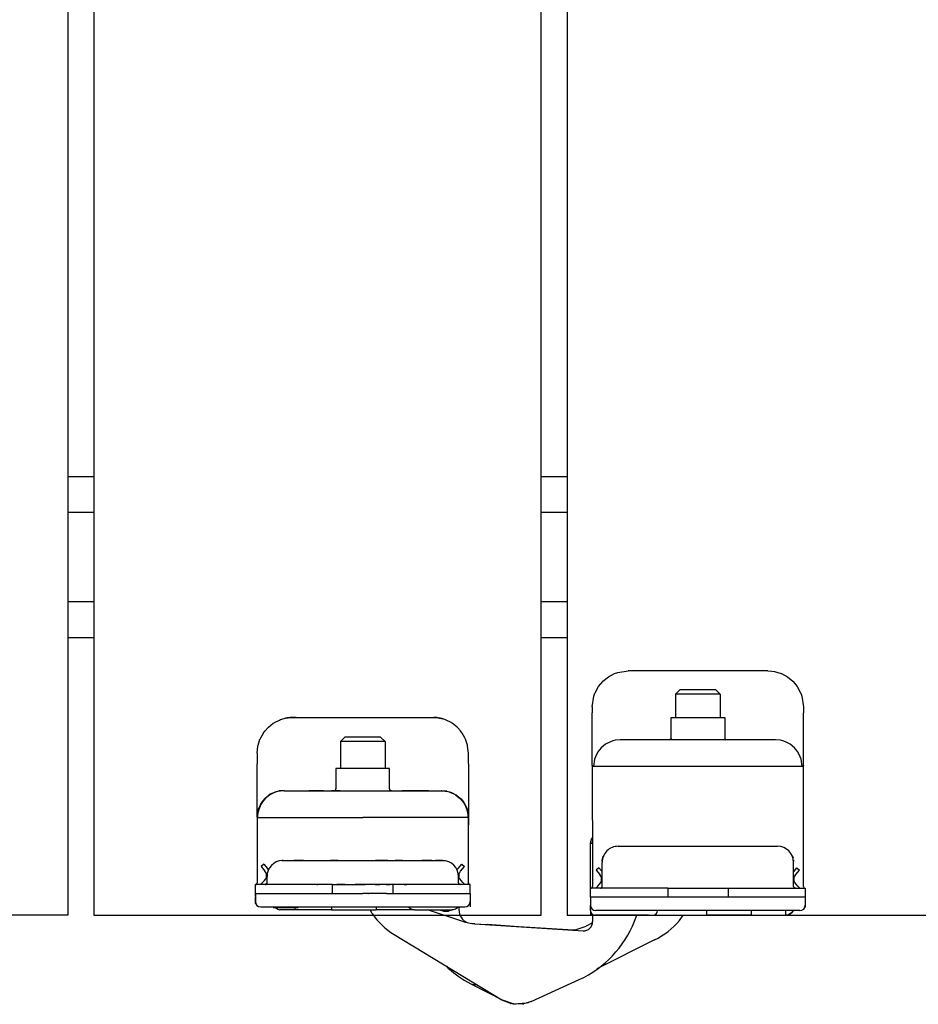
# Model space of a CAD drawing. Extents: x -26038 to 6347, y -27364 to 6675.
# Drawn here: x -23808 to -23708, y -13603 to -13493 of the extents above; entities that cross this region are included whole.
import ezdxf

# ---------------------------------------------------------------- set-up
doc = ezdxf.new("R2010")
doc.units = 0
for name, color, linetype in [('C__USERS_ALLOPIS', 7, 'Continuous'), ('c_grey hard', 251, 'Continuous'), ('PORTA_TIPO_35MM_', 7, 'Continuous')]:
    doc.layers.add(name, color=color, linetype=linetype)

msp = doc.modelspace()

# ---------------------------------------------------------------- linework, layer by layer
at = {"color": 7, "linetype": 'Continuous'}
for p, q in [((-23758.63, -13594.26), (-23762.68, -13592.92)), ((-23759.1, -13593.42), (-23759.03, -13593.61)), ((-23759.03, -13593.61), (-23758.94, -13593.77)), ((-23758.94, -13593.77), (-23758.81, -13593.94)), ((-23758.81, -13593.94), (-23758.54, -13594.2)), ((-23758.63, -13594.26), (-23757.74, -13594.46)), ((-23758.63, -13594.26), (-23757.74, -13594.46)), ((-23758.54, -13594.2), (-23758.52, -13594.21)), ((-23758.52, -13594.21), (-23758.26, -13594.34)), ((-23744.26, -13593.44), (-23744.23, -13594.25)), ((-23743.47, -13593.53), (-23743.97, -13593.53)), ((-23737.97, -13593.53), (-23743.47, -13593.53)), ((-23739.56, -13594.21), (-23739.29, -13593.53)), ((-23737.97, -13593.53), (-23737.47, -13593.53)), ((-23737.39, -13593.52), (-23737.4, -13593.53)), ((-23737.4, -13593.53), (-23736.47, -13593.53)), ((-23736.47, -13593.53), (-23731.47, -13593.53)), ((-23734.53, -13594.13), (-23734.12, -13593.53)), ((-23726.47, -13593.53), (-23731.47, -13593.53)), ((-23726.47, -13593.53), (-23722.67, -13593.53)), ((-23722.38, -13593.49), (-23722.67, -13593.53)), ((-23722.29, -13593.45), (-23722.38, -13593.49)), ((-23722.12, -13593.36), (-23722.29, -13593.45)), ((-23722.29, -13593.45), (-23722.29, -13593.45)), ((-23757.39, -13594.5), (-23757.74, -13594.46)), ((-23757.74, -13594.46), (-23757.39, -13594.5)), ((-23757.39, -13594.5), (-23745.29, -13595.28)), ((-23757.39, -13594.5), (-23756.01, -13594.59)), ((-23756.01, -13594.59), (-23756.01, -13594.59)), ((-23756.01, -13594.59), (-23756.01, -13594.59)), ((-23756.01, -13594.59), (-23756.01, -13594.59)), ((-23752.47, -13594.82), (-23756.01, -13594.59)), ((-23747, -13595.17), (-23752.47, -13594.82)), ((-23747, -13595.17), (-23746.07, -13595.12)), ((-23746.07, -13595.12), (-23744.95, -13594.75)), ((-23744.24, -13594.4), (-23744.95, -13594.75)), ((-23766.4, -13595.7), (-23754.36, -13603)), ((-23737.31, -13596.3), (-23743.75, -13599.52)), ((-23760.32, -13599.49), (-23760.54, -13599.25)), ((-23751.09, -13603.19), (-23745.74, -13600.74)), ((-23757.84, -13601.2), (-23757.79, -13601.23)), ((-23757.55, -13601.32), (-23757.79, -13601.23)), ((-23757.56, -13601.33), (-23757.79, -13601.23)), ((-23754.15, -13603.12), (-23757.79, -13601.23)), ((-23757.55, -13601.32), (-23757.59, -13601.31)), ((-23757.51, -13601.33), (-23757.55, -13601.32)), ((-23757.28, -13601.34), (-23757.51, -13601.33)), ((-23757.21, -13601.34), (-23757.28, -13601.34)), ((-23757.16, -13601.33), (-23757.21, -13601.34)), ((-23757.13, -13601.32), (-23757.16, -13601.33)), ((-23754.36, -13603), (-23754.3, -13603.03)), ((-23754.3, -13603.03), (-23754.36, -13603)), ((-23754.3, -13603.03), (-23753.01, -13603.48)), ((-23753.01, -13603.48), (-23754.3, -13603.03)), ((-23754.11, -13603.14), (-23754.2, -13603.07)), ((-23754.12, -13603.13), (-23754.15, -13603.12)), ((-23753.56, -13603.29), (-23754.11, -13603.14)), ((-23753.4, -13603.4), (-23754.06, -13603.15)), ((-23753.16, -13603.43), (-23753.32, -13603.42)), ((-23751.65, -13603.39), (-23753.01, -13603.48)), ((-23751.65, -13603.39), (-23753.01, -13603.48)), ((-23752.79, -13603.5), (-23752.9, -13603.47)), ((-23752.22, -13603.43), (-23752.79, -13603.5)), ((-23752.04, -13603.47), (-23752.44, -13603.46)), ((-23751.78, -13603.4), (-23751.95, -13603.46)), ((-23751.09, -13603.19), (-23751.65, -13603.39)), ((-23751.09, -13603.19), (-23751.65, -13603.39)), ((-23751.44, -13603.33), (-23751.49, -13603.34)), ((-23751.38, -13603.3), (-23751.44, -13603.33))]:
    msp.add_line(p, q, dxfattribs=at)
at = {"color": 1, "linetype": 'Continuous'}
for p, q in [((-23756.01, -13594.59), (-23756.01, -13594.59)), ((-23754.15, -13603.11), (-23754.15, -13603.12))]:
    msp.add_line(p, q, dxfattribs=at)
at = {"color": 7, "linetype": 'Continuous'}
for centre, radius, start, end in [((-23762.36, -13589.03), 7.8, 213.6735, 238.7718), ((-23750.73, -13589.83), 12, 294.5986, 338.5986), ((-23745.23, -13594.28), 1, 266.2986, 1.9986), ((-23741.34, -13588.25), 9, 296.5986, 319.2447), ((-23752.32, -13590.55), 12, 228.1434, 242.5986), ((-23752.54, -13600.01), 3.5, 255.8348, 257.1751), ((-23752.54, -13600.01), 3.5, 278.3352, 279.6755)]:
    msp.add_arc(centre, radius, start, end, dxfattribs=at)
at = {"layer": 'C__USERS_ALLOPIS', "color": 7, "linetype": 'Continuous'}
msp.add_lwpolyline([(-23749.97, -13593.53), (-23749.97, -12843.53), (-23799.97, -12843.53), (-23799.97, -13593.53)], close=True, dxfattribs=at)
at = {"layer": 'c_grey hard'}
for p, q in [((-23802.87, -13544.48), (-23799.97, -13544.48)), ((-23802.87, -13544.48), (-23802.37, -13544.48)), ((-23749.97, -13544.48), (-23749.47, -13544.48)), ((-23749.86, -13544.48), (-23747.07, -13544.48)), ((-23802.87, -13548.48), (-23799.97, -13548.48)), ((-23802.87, -13548.48), (-23802.37, -13548.48)), ((-23749.97, -13548.48), (-23749.47, -13548.48)), ((-23749.86, -13548.48), (-23747.07, -13548.48)), ((-23802.87, -13558.48), (-23799.97, -13558.48)), ((-23802.87, -13558.48), (-23802.37, -13558.48)), ((-23749.97, -13558.48), (-23749.47, -13558.48)), ((-23749.86, -13558.48), (-23747.07, -13558.48)), ((-23802.87, -13562.48), (-23799.97, -13562.48)), ((-23749.97, -13562.48), (-23749.47, -13562.48)), ((-23749.86, -13562.48), (-23747.07, -13562.48)), ((-23742.47, -13566.89), (-23741.8, -13566.53)), ((-23741.8, -13566.53), (-23741.78, -13566.53)), ((-23741.78, -13566.53), (-23741.42, -13566.4)), ((-23741.42, -13566.4), (-23740.27, -13566.23)), ((-23724.67, -13566.23), (-23740.27, -13566.23)), ((-23724.67, -13566.23), (-23724.67, -13566.23)), ((-23724.67, -13566.23), (-23724.67, -13566.23)), ((-23724.67, -13566.23), (-23724.22, -13566.27)), ((-23724.67, -13566.23), (-23724.67, -13566.23)), ((-23724.67, -13566.23), (-23724.22, -13566.27)), ((-23724.67, -13566.23), (-23724.67, -13566.23)), ((-23724.67, -13566.23), (-23724.67, -13566.23)), ((-23724.22, -13566.27), (-23723.9, -13566.3)), ((-23723.9, -13566.3), (-23723.53, -13566.4)), ((-23723.53, -13566.4), (-23723.16, -13566.53)), ((-23723.16, -13566.53), (-23723.14, -13566.53)), ((-23723.14, -13566.53), (-23722.47, -13566.89)), ((-23743.58, -13567.98), (-23743.1, -13567.4)), ((-23743.1, -13567.4), (-23743.08, -13567.38)), ((-23743.08, -13567.38), (-23742.47, -13566.89)), ((-23722.47, -13566.89), (-23721.87, -13567.38)), ((-23721.87, -13567.38), (-23721.84, -13567.4)), ((-23721.84, -13567.4), (-23721.36, -13567.98)), ((-23744.1, -13569.05), (-23743.97, -13568.7)), ((-23743.97, -13568.7), (-23743.96, -13568.68)), ((-23743.96, -13568.68), (-23743.58, -13567.98)), ((-23734.47, -13568.33), (-23734.97, -13568.83)), ((-23734.97, -13568.83), (-23734.97, -13571.43)), ((-23729.97, -13568.83), (-23734.97, -13568.83)), ((-23730.47, -13568.33), (-23734.47, -13568.33)), ((-23730.47, -13568.33), (-23729.97, -13568.83)), ((-23729.97, -13568.83), (-23729.97, -13571.43)), ((-23721.36, -13567.98), (-23720.99, -13568.68)), ((-23720.99, -13568.68), (-23720.98, -13568.7)), ((-23720.98, -13568.7), (-23720.85, -13569.05)), ((-23744.27, -13570.23), (-23744.1, -13569.05)), ((-23720.85, -13569.05), (-23720.67, -13570.23)), ((-23744.27, -13570.23), (-23744.27, -13570.93)), ((-23744.27, -13576.76), (-23744.27, -13570.93)), ((-23720.67, -13570.23), (-23720.67, -13570.93)), ((-23720.67, -13576.76), (-23720.67, -13570.93)), ((-23780.47, -13572.52), (-23779.92, -13572.08)), ((-23779.92, -13572.08), (-23779.83, -13572.03)), ((-23779.83, -13572.03), (-23779.8, -13572.01)), ((-23779.8, -13572.01), (-23779.23, -13571.72)), ((-23779.23, -13571.72), (-23779.11, -13571.67)), ((-23779.11, -13571.67), (-23778.97, -13571.62)), ((-23778.97, -13571.62), (-23778.58, -13571.52)), ((-23778.58, -13571.52), (-23778.54, -13571.51)), ((-23778.35, -13571.47), (-23778.54, -13571.51)), ((-23778.54, -13571.51), (-23778.35, -13571.47)), ((-23778.35, -13571.47), (-23778.35, -13571.47)), ((-23778.35, -13571.47), (-23778.35, -13571.47)), ((-23778.33, -13571.47), (-23778.35, -13571.47)), ((-23778.35, -13571.47), (-23778.33, -13571.47)), ((-23778.35, -13571.47), (-23778.35, -13571.47)), ((-23778.32, -13571.47), (-23778.33, -13571.47)), ((-23778.33, -13571.47), (-23778.32, -13571.47)), ((-23778.32, -13571.47), (-23778.24, -13571.46)), ((-23778.31, -13571.47), (-23778.32, -13571.47)), ((-23778.24, -13571.46), (-23778.31, -13571.47)), ((-23778.04, -13571.44), (-23778.24, -13571.46)), ((-23778.24, -13571.46), (-23778.18, -13571.45)), ((-23778.24, -13571.46), (-23778.24, -13571.46)), ((-23778.24, -13571.46), (-23778.24, -13571.46)), ((-23778.24, -13571.46), (-23778.24, -13571.46)), ((-23778.24, -13571.46), (-23778.24, -13571.46)), ((-23778.24, -13571.46), (-23778.24, -13571.46)), ((-23778.18, -13571.45), (-23778.11, -13571.44)), ((-23778.11, -13571.44), (-23778.05, -13571.44)), ((-23778.05, -13571.44), (-23777.98, -13571.43)), ((-23778.02, -13571.44), (-23778.04, -13571.44)), ((-23777.97, -13571.43), (-23778.02, -13571.44)), ((-23778, -13571.43), (-23777.97, -13571.43)), ((-23777.98, -13571.43), (-23777.92, -13571.43)), ((-23777.95, -13571.43), (-23777.97, -13571.43)), ((-23777.97, -13571.43), (-23777.93, -13571.43)), ((-23777.9, -13571.43), (-23777.95, -13571.43)), ((-23777.93, -13571.43), (-23777.92, -13571.43)), ((-23777.92, -13571.43), (-23777.85, -13571.43)), ((-23777.88, -13571.43), (-23777.9, -13571.43)), ((-23777.9, -13571.43), (-23777.88, -13571.43)), ((-23777.83, -13571.43), (-23777.88, -13571.43)), ((-23777.88, -13571.43), (-23777.85, -13571.43)), ((-23777.85, -13571.43), (-23777.78, -13571.42)), ((-23777.85, -13571.43), (-23777.84, -13571.43)), ((-23777.84, -13571.43), (-23777.83, -13571.43)), ((-23777.81, -13571.43), (-23777.83, -13571.43)), ((-23777.77, -13571.42), (-23777.81, -13571.43)), ((-23777.78, -13571.42), (-23777.77, -13571.42)), ((-23777.77, -13571.42), (-23777.77, -13571.42)), ((-23777.72, -13571.42), (-23777.77, -13571.42)), ((-23777.77, -13571.42), (-23777.72, -13571.42)), ((-23777.35, -13571.42), (-23777.72, -13571.42)), ((-23777.72, -13571.42), (-23762.12, -13571.42)), ((-23762.12, -13571.42), (-23762.12, -13571.42)), ((-23762.12, -13571.42), (-23762.08, -13571.42)), ((-23762.08, -13571.42), (-23762.02, -13571.43)), ((-23762.02, -13571.43), (-23761.98, -13571.43)), ((-23761.92, -13571.43), (-23761.99, -13571.43)), ((-23761.98, -13571.43), (-23761.95, -13571.43)), ((-23761.95, -13571.43), (-23761.9, -13571.43)), ((-23761.86, -13571.43), (-23761.92, -13571.43)), ((-23761.9, -13571.43), (-23761.88, -13571.43)), ((-23761.88, -13571.43), (-23761.83, -13571.44)), ((-23761.79, -13571.44), (-23761.86, -13571.43)), ((-23761.83, -13571.44), (-23761.81, -13571.44)), ((-23761.81, -13571.44), (-23761.75, -13571.44)), ((-23761.72, -13571.44), (-23761.79, -13571.44)), ((-23761.75, -13571.44), (-23761.74, -13571.44)), ((-23761.74, -13571.44), (-23761.68, -13571.45)), ((-23761.66, -13571.45), (-23761.72, -13571.44)), ((-23761.68, -13571.45), (-23761.67, -13571.45)), ((-23761.67, -13571.45), (-23761.51, -13571.47)), ((-23761.59, -13571.46), (-23761.66, -13571.45)), ((-23761.53, -13571.47), (-23761.59, -13571.46)), ((-23761.51, -13571.47), (-23761.53, -13571.47)), ((-23761.51, -13571.47), (-23761.49, -13571.47)), ((-23761.51, -13571.47), (-23761.51, -13571.47)), ((-23761.51, -13571.47), (-23761.51, -13571.47)), ((-23761.49, -13571.48), (-23761.51, -13571.47)), ((-23761.49, -13571.47), (-23761.49, -13571.48)), ((-23761.34, -13571.5), (-23761.49, -13571.48)), ((-23761.49, -13571.48), (-23761.34, -13571.5)), ((-23761.34, -13571.5), (-23761.26, -13571.52)), ((-23761.26, -13571.52), (-23761.34, -13571.5)), ((-23761.26, -13571.52), (-23760.98, -13571.59)), ((-23761.26, -13571.52), (-23761.26, -13571.52)), ((-23761.26, -13571.52), (-23761.26, -13571.52)), ((-23760.98, -13571.59), (-23761.26, -13571.52)), ((-23760.87, -13571.63), (-23760.98, -13571.59)), ((-23760.73, -13571.67), (-23760.87, -13571.63)), ((-23760.61, -13571.72), (-23760.73, -13571.67)), ((-23760.03, -13572.01), (-23760.61, -13571.72)), ((-23760, -13572.03), (-23760.03, -13572.01)), ((-23759.92, -13572.08), (-23760, -13572.03)), ((-23759.36, -13572.53), (-23759.92, -13572.08)), ((-23735.47, -13573.73), (-23735.47, -13571.43)), ((-23735.47, -13571.43), (-23733.62, -13571.43)), ((-23733.62, -13571.43), (-23729.47, -13571.43)), ((-23729.47, -13571.43), (-23729.47, -13573.73)), ((-23781.32, -13573.69), (-23781.03, -13573.18)), ((-23781.03, -13573.18), (-23781, -13573.14)), ((-23781, -13573.14), (-23780.84, -13572.92)), ((-23780.84, -13572.92), (-23780.53, -13572.57)), ((-23780.53, -13572.57), (-23780.47, -13572.52)), ((-23759.31, -13572.57), (-23759.36, -13572.53)), ((-23759, -13572.92), (-23759.31, -13572.57)), ((-23758.84, -13573.14), (-23759, -13572.92)), ((-23758.81, -13573.18), (-23758.84, -13573.14)), ((-23758.51, -13573.69), (-23758.81, -13573.18)), ((-23781.64, -13574.62), (-23781.62, -13574.53)), ((-23781.62, -13574.53), (-23781.41, -13573.87)), ((-23781.41, -13573.87), (-23781.39, -13573.85)), ((-23781.39, -13573.85), (-23781.32, -13573.69)), ((-23771.92, -13573.62), (-23772.42, -13574.12)), ((-23772.42, -13574.12), (-23772.42, -13577.12)), ((-23767.42, -13574.12), (-23772.42, -13574.12)), ((-23769.15, -13573.62), (-23771.92, -13573.62)), ((-23767.92, -13573.62), (-23769.15, -13573.62)), ((-23767.42, -13574.12), (-23767.92, -13573.62)), ((-23767.42, -13574.12), (-23767.42, -13577.12)), ((-23758.44, -13573.85), (-23758.51, -13573.69)), ((-23758.43, -13573.87), (-23758.44, -13573.85)), ((-23758.22, -13574.53), (-23758.43, -13573.87)), ((-23758.2, -13574.62), (-23758.22, -13574.53)), ((-23742.78, -13574.42), (-23743.26, -13574.81)), ((-23742.25, -13574.14), (-23742.78, -13574.42)), ((-23741.98, -13574.05), (-23742.25, -13574.14)), ((-23741.7, -13573.98), (-23741.98, -13574.05)), ((-23741.16, -13573.93), (-23741.7, -13573.98)), ((-23723.79, -13573.93), (-23741.16, -13573.93)), ((-23735.52, -13573.86), (-23735.64, -13573.93)), ((-23735.47, -13573.73), (-23735.52, -13573.86)), ((-23729.47, -13573.73), (-23729.43, -13573.86)), ((-23729.43, -13573.86), (-23729.31, -13573.93)), ((-23723.25, -13573.98), (-23723.79, -13573.93)), ((-23722.97, -13574.05), (-23723.25, -13573.98)), ((-23722.69, -13574.14), (-23722.97, -13574.05)), ((-23722.16, -13574.42), (-23722.69, -13574.14)), ((-23721.69, -13574.81), (-23722.16, -13574.42)), ((-23781.72, -13575.42), (-23781.64, -13574.63)), ((-23781.72, -13575.42), (-23781.72, -13576.62)), ((-23781.64, -13574.63), (-23781.64, -13574.62)), ((-23758.2, -13574.63), (-23758.2, -13574.62)), ((-23758.12, -13575.42), (-23758.2, -13574.63)), ((-23758.12, -13576.62), (-23758.12, -13575.42)), ((-23758.12, -13575.42), (-23758.12, -13575.42)), ((-23758.12, -13575.42), (-23758.12, -13575.42)), ((-23743.64, -13575.29), (-23743.91, -13575.82)), ((-23743.26, -13574.81), (-23743.64, -13575.29)), ((-23721.31, -13575.29), (-23721.69, -13574.81)), ((-23721.03, -13575.83), (-23721.31, -13575.29)), ((-23781.72, -13582.58), (-23781.72, -13576.62)), ((-23758.12, -13576.62), (-23758.12, -13582.58)), ((-23744.01, -13576.1), (-23744.12, -13576.93)), ((-23743.91, -13575.82), (-23744.01, -13576.1)), ((-23720.94, -13576.1), (-23721.03, -13575.83)), ((-23720.82, -13576.93), (-23720.94, -13576.1)), ((-23772.92, -13577.12), (-23772.92, -13579.42)), ((-23766.92, -13577.12), (-23772.92, -13577.12)), ((-23766.92, -13579.42), (-23766.92, -13577.12)), ((-23744.27, -13576.76), (-23744.27, -13582.51)), ((-23744.24, -13576.89), (-23744.27, -13576.76)), ((-23744.21, -13576.91), (-23744.24, -13576.89)), ((-23744.12, -13576.93), (-23744.21, -13576.91)), ((-23732.47, -13576.93), (-23744.12, -13576.93)), ((-23720.82, -13576.93), (-23732.47, -13576.93)), ((-23720.74, -13576.91), (-23720.82, -13576.93)), ((-23720.71, -13576.89), (-23720.74, -13576.91)), ((-23720.67, -13576.76), (-23720.71, -13576.89)), ((-23720.67, -13590.33), (-23720.67, -13576.76)), ((-23780.26, -13580.02), (-23780.36, -13580.09)), ((-23780.22, -13580.05), (-23780.33, -13580.11)), ((-23779.9, -13579.84), (-23780.26, -13580.02)), ((-23780.01, -13579.93), (-23780.22, -13580.05)), ((-23779.79, -13579.83), (-23780.01, -13579.93)), ((-23779.82, -13579.81), (-23779.9, -13579.84)), ((-23779.6, -13579.74), (-23779.82, -13579.81)), ((-23779.57, -13579.76), (-23779.79, -13579.83)), ((-23779.32, -13579.66), (-23779.6, -13579.74)), ((-23779.44, -13579.72), (-23779.57, -13579.76)), ((-23779.24, -13579.67), (-23779.44, -13579.72)), ((-23779.26, -13579.65), (-23779.32, -13579.66)), ((-23779.15, -13579.64), (-23779.26, -13579.65)), ((-23779.12, -13579.66), (-23779.24, -13579.67)), ((-23778.72, -13579.6), (-23779.15, -13579.64)), ((-23778.84, -13579.63), (-23779.12, -13579.66)), ((-23778.69, -13579.62), (-23778.84, -13579.63)), ((-23778.72, -13579.6), (-23778.71, -13579.62)), ((-23778.71, -13579.62), (-23778.69, -13579.62)), ((-23778.69, -13579.62), (-23777.27, -13579.62)), ((-23777.27, -13579.62), (-23775.96, -13579.62)), ((-23777.27, -13579.62), (-23775.96, -13579.62)), ((-23774.32, -13579.62), (-23775.96, -13579.62)), ((-23775.96, -13579.62), (-23774.32, -13579.62)), ((-23774.32, -13579.62), (-23773.4, -13579.62)), ((-23774.32, -13579.62), (-23773.4, -13579.62)), ((-23772.44, -13579.62), (-23773.4, -13579.62)), ((-23773.4, -13579.62), (-23772.44, -13579.62)), ((-23773.09, -13579.62), (-23773.05, -13579.61)), ((-23773.05, -13579.61), (-23773.01, -13579.59)), ((-23773.01, -13579.59), (-23772.98, -13579.57)), ((-23772.98, -13579.57), (-23772.95, -13579.54)), ((-23772.95, -13579.54), (-23772.94, -13579.5)), ((-23772.94, -13579.5), (-23772.92, -13579.46)), ((-23772.92, -13579.46), (-23772.92, -13579.42)), ((-23772.44, -13579.62), (-23767.4, -13579.62)), ((-23767.4, -13579.62), (-23766.43, -13579.62)), ((-23767.4, -13579.62), (-23766.43, -13579.62)), ((-23766.91, -13579.46), (-23766.92, -13579.42)), ((-23766.9, -13579.5), (-23766.91, -13579.46)), ((-23766.88, -13579.54), (-23766.9, -13579.5)), ((-23766.86, -13579.57), (-23766.88, -13579.54)), ((-23766.82, -13579.59), (-23766.86, -13579.57)), ((-23766.79, -13579.61), (-23766.82, -13579.59)), ((-23766.75, -13579.62), (-23766.79, -13579.61)), ((-23766.72, -13579.62), (-23766.75, -13579.62)), ((-23766.43, -13579.62), (-23765.52, -13579.62)), ((-23766.43, -13579.62), (-23765.52, -13579.62)), ((-23764.66, -13579.62), (-23765.52, -13579.62)), ((-23765.52, -13579.62), (-23764.66, -13579.62)), ((-23763.88, -13579.62), (-23764.66, -13579.62)), ((-23764.66, -13579.62), (-23763.88, -13579.62)), ((-23762.57, -13579.62), (-23763.88, -13579.62)), ((-23763.88, -13579.62), (-23762.57, -13579.62)), ((-23762.57, -13579.62), (-23761.15, -13579.62)), ((-23761.13, -13579.62), (-23761.15, -13579.62)), ((-23761.15, -13579.62), (-23761, -13579.63)), ((-23761.12, -13579.6), (-23761.13, -13579.62)), ((-23761.12, -13579.6), (-23760.68, -13579.64)), ((-23761, -13579.63), (-23760.71, -13579.66)), ((-23760.71, -13579.66), (-23760.6, -13579.67)), ((-23760.68, -13579.64), (-23760.57, -13579.65)), ((-23760.6, -13579.67), (-23760.4, -13579.72)), ((-23760.57, -13579.65), (-23760.52, -13579.66)), ((-23760.52, -13579.66), (-23760.24, -13579.74)), ((-23760.4, -13579.72), (-23760.27, -13579.76)), ((-23760.27, -13579.76), (-23760.05, -13579.84)), ((-23760.24, -13579.74), (-23760.01, -13579.81)), ((-23760.05, -13579.84), (-23759.83, -13579.93)), ((-23760.01, -13579.81), (-23759.94, -13579.84)), ((-23759.94, -13579.84), (-23759.58, -13580.03)), ((-23759.83, -13579.93), (-23759.61, -13580.05)), ((-23759.61, -13580.05), (-23759.51, -13580.11)), ((-23759.58, -13580.03), (-23759.48, -13580.09)), ((-23781.3, -13581.06), (-23781.51, -13581.49)), ((-23781.26, -13581.09), (-23781.31, -13581.17)), ((-23781.27, -13581.01), (-23781.3, -13581.06)), ((-23781.23, -13580.95), (-23781.27, -13581.01)), ((-23781.19, -13580.98), (-23781.26, -13581.09)), ((-23780.89, -13580.53), (-23781.23, -13580.95)), ((-23780.96, -13580.67), (-23781.19, -13580.98)), ((-23780.81, -13580.5), (-23780.96, -13580.67)), ((-23780.84, -13580.48), (-23780.89, -13580.53)), ((-23780.43, -13580.14), (-23780.84, -13580.48)), ((-23780.52, -13580.25), (-23780.81, -13580.5)), ((-23780.33, -13580.11), (-23780.52, -13580.25)), ((-23780.36, -13580.09), (-23780.43, -13580.14)), ((-23759.51, -13580.11), (-23759.32, -13580.25)), ((-23759.48, -13580.09), (-23759.41, -13580.14)), ((-23759.41, -13580.14), (-23759, -13580.48)), ((-23759.32, -13580.25), (-23759.03, -13580.5)), ((-23759.03, -13580.5), (-23758.88, -13580.67)), ((-23759, -13580.48), (-23758.94, -13580.53)), ((-23758.94, -13580.53), (-23758.61, -13580.95)), ((-23758.88, -13580.67), (-23758.64, -13580.98)), ((-23758.64, -13580.98), (-23758.58, -13581.09)), ((-23758.61, -13580.95), (-23758.57, -13581.01)), ((-23758.58, -13581.09), (-23758.53, -13581.17)), ((-23758.57, -13581.01), (-23758.54, -13581.06)), ((-23758.54, -13581.06), (-23758.33, -13581.49)), ((-23781.69, -13582.15), (-23781.72, -13582.58)), ((-23781.68, -13582.13), (-23781.69, -13582.15)), ((-23781.67, -13582.04), (-23781.68, -13582.13)), ((-23781.59, -13581.71), (-23781.67, -13582.04)), ((-23781.65, -13582.19), (-23781.67, -13582.32)), ((-23781.63, -13582.08), (-23781.65, -13582.19)), ((-23781.55, -13581.74), (-23781.63, -13582.08)), ((-23781.53, -13581.55), (-23781.59, -13581.71)), ((-23781.54, -13581.73), (-23781.55, -13581.74)), ((-23781.47, -13581.52), (-23781.54, -13581.73)), ((-23781.51, -13581.49), (-23781.53, -13581.55)), ((-23781.31, -13581.17), (-23781.47, -13581.52)), ((-23758.53, -13581.17), (-23758.37, -13581.52)), ((-23758.37, -13581.52), (-23758.29, -13581.73)), ((-23758.33, -13581.49), (-23758.3, -13581.55)), ((-23758.3, -13581.55), (-23758.25, -13581.71)), ((-23758.29, -13581.73), (-23758.29, -13581.74)), ((-23758.29, -13581.74), (-23758.21, -13582.08)), ((-23758.25, -13581.71), (-23758.17, -13582.04)), ((-23758.21, -13582.08), (-23758.19, -13582.19)), ((-23758.19, -13582.19), (-23758.17, -13582.32)), ((-23758.17, -13582.04), (-23758.15, -13582.13)), ((-23758.15, -13582.13), (-23758.15, -13582.15)), ((-23758.15, -13582.15), (-23758.12, -13582.58)), ((-23781.72, -13582.58), (-23781.72, -13582.6)), ((-23781.72, -13582.58), (-23781.72, -13589.92)), ((-23781.72, -13582.6), (-23781.71, -13582.61)), ((-23781.71, -13582.61), (-23781.7, -13582.62)), ((-23781.7, -13582.62), (-23781.68, -13582.62)), ((-23781.67, -13582.32), (-23781.68, -13582.62)), ((-23781.68, -13582.62), (-23769.92, -13582.62)), ((-23758.16, -13582.62), (-23769.92, -13582.62)), ((-23758.17, -13582.32), (-23758.16, -13582.62)), ((-23758.12, -13582.6), (-23758.16, -13582.62)), ((-23758.12, -13582.58), (-23758.12, -13582.72)), ((-23758.12, -13582.58), (-23758.12, -13582.6)), ((-23758.12, -13589.92), (-23758.12, -13582.58)), ((-23758.12, -13582.72), (-23758.12, -13583.42)), ((-23744.27, -13582.51), (-23744.27, -13582.61)), ((-23744.27, -13582.61), (-23744.26, -13583.26)), ((-23744.26, -13583.26), (-23744.26, -13583.6)), ((-23744.26, -13583.6), (-23744.25, -13584.03)), ((-23744.25, -13584.03), (-23744.25, -13590.33)), ((-23744.47, -13585.53), (-23744.44, -13585.28)), ((-23744.47, -13590.53), (-23744.47, -13585.53)), ((-23744.4, -13585.53), (-23744.47, -13585.53)), ((-23744.44, -13585.28), (-23744.4, -13585.15)), ((-23744.4, -13585.15), (-23744.25, -13584.93)), ((-23744.4, -13585.15), (-23744.34, -13585.04)), ((-23744.25, -13585.53), (-23744.4, -13585.53)), ((-23744.34, -13585.04), (-23744.25, -13584.9)), ((-23742.64, -13586.35), (-23742.64, -13586.35)), ((-23741.37, -13585.83), (-23723.57, -13585.83)), ((-23778.91, -13587.43), (-23779, -13587.44)), ((-23778.91, -13587.43), (-23778.82, -13587.42)), ((-23778.82, -13587.42), (-23778.91, -13587.43)), ((-23778.91, -13587.43), (-23778.91, -13587.43)), ((-23778.82, -13587.42), (-23778.77, -13587.42)), ((-23778.82, -13587.42), (-23778.74, -13587.42)), ((-23778.82, -13587.42), (-23778.77, -13587.42)), ((-23778.77, -13587.42), (-23778.05, -13587.42)), ((-23778.77, -13587.42), (-23778.05, -13587.42)), ((-23778.05, -13587.42), (-23777.63, -13587.42)), ((-23776.53, -13587.42), (-23777.63, -13587.42)), ((-23777.63, -13587.42), (-23776.53, -13587.42)), ((-23776.53, -13587.42), (-23775.15, -13587.42)), ((-23775.15, -13587.42), (-23774.37, -13587.42)), ((-23775.15, -13587.42), (-23774.37, -13587.42)), ((-23774.37, -13587.42), (-23773.54, -13587.42)), ((-23774.37, -13587.42), (-23773.54, -13587.42)), ((-23774.08, -13587.42), (-23772.72, -13587.42)), ((-23772.67, -13587.42), (-23773.54, -13587.42)), ((-23773.54, -13587.42), (-23772.67, -13587.42)), ((-23772.67, -13587.42), (-23767.17, -13587.42)), ((-23767.12, -13587.42), (-23768.51, -13587.42)), ((-23767.17, -13587.42), (-23766.3, -13587.42)), ((-23767.17, -13587.42), (-23766.3, -13587.42)), ((-23765.47, -13587.42), (-23766.3, -13587.42)), ((-23766.3, -13587.42), (-23765.47, -13587.42)), ((-23765.47, -13587.42), (-23764.69, -13587.42)), ((-23765.47, -13587.42), (-23764.69, -13587.42)), ((-23764.69, -13587.42), (-23763.31, -13587.42)), ((-23762.21, -13587.42), (-23763.31, -13587.42)), ((-23763.31, -13587.42), (-23762.21, -13587.42)), ((-23762.21, -13587.42), (-23761.79, -13587.42)), ((-23761.45, -13587.42), (-23761.79, -13587.42)), ((-23761.79, -13587.42), (-23761.07, -13587.42)), ((-23761.21, -13587.42), (-23761.45, -13587.42)), ((-23761.07, -13587.42), (-23761.21, -13587.42)), ((-23761.02, -13587.42), (-23761.1, -13587.42)), ((-23761.07, -13587.42), (-23761.02, -13587.42)), ((-23760.93, -13587.43), (-23760.84, -13587.44)), ((-23760.93, -13587.43), (-23760.93, -13587.43)), ((-23743.17, -13587.5), (-23743.15, -13587.37)), ((-23743.17, -13590.33), (-23743.17, -13587.63)), ((-23743.15, -13587.37), (-23743.11, -13587.14)), ((-23743.11, -13587.14), (-23743.04, -13586.94)), ((-23743.04, -13586.94), (-23743.03, -13586.93)), ((-23743.03, -13586.93), (-23742.96, -13586.78)), ((-23721.91, -13586.93), (-23721.91, -13586.94)), ((-23721.91, -13586.94), (-23721.84, -13587.14)), ((-23721.79, -13587.37), (-23721.78, -13587.5)), ((-23721.77, -13590.33), (-23721.77, -13587.63)), ((-23780.98, -13587.82), (-23781.29, -13588.08)), ((-23781.29, -13588.08), (-23780.86, -13588.6)), ((-23780.98, -13587.82), (-23780.57, -13588.31)), ((-23780.75, -13588.76), (-23780.86, -13588.6)), ((-23780.73, -13588.8), (-23780.75, -13588.76)), ((-23780.72, -13588.82), (-23780.73, -13588.8)), ((-23780.68, -13588.97), (-23780.72, -13588.82)), ((-23780.45, -13588.48), (-23780.57, -13588.31)), ((-23759.27, -13588.31), (-23759.39, -13588.48)), ((-23759.27, -13588.31), (-23758.86, -13587.82)), ((-23759.16, -13588.97), (-23759.11, -13588.82)), ((-23759.11, -13588.8), (-23759.09, -13588.76)), ((-23759.11, -13588.82), (-23759.11, -13588.8)), ((-23759.09, -13588.76), (-23758.98, -13588.6)), ((-23758.98, -13588.6), (-23758.55, -13588.08)), ((-23758.86, -13587.82), (-23758.55, -13588.08)), ((-23743.54, -13588.23), (-23743.84, -13588.49)), ((-23743.84, -13588.49), (-23743.41, -13589)), ((-23743.54, -13588.23), (-23743.25, -13588.57)), ((-23743.25, -13588.57), (-23743.17, -13588.66)), ((-23721.77, -13588.66), (-23721.69, -13588.57)), ((-23721.69, -13588.57), (-23721.41, -13588.23)), ((-23721.54, -13589), (-23721.1, -13588.49)), ((-23721.41, -13588.23), (-23721.1, -13588.49)), ((-23781.73, -13589.98), (-23781.72, -13589.94)), ((-23781.72, -13589.94), (-23781.72, -13589.92)), ((-23781.72, -13589.92), (-23781.72, -13589.92)), ((-23781.34, -13590.12), (-23781.11, -13589.89)), ((-23781.11, -13589.89), (-23780.9, -13589.67)), ((-23780.9, -13589.67), (-23780.76, -13589.48)), ((-23780.76, -13589.48), (-23780.73, -13589.42)), ((-23780.73, -13589.42), (-23780.69, -13589.27)), ((-23780.69, -13589.27), (-23780.68, -13588.97)), ((-23780.62, -13589.92), (-23780.62, -13589.22)), ((-23780.62, -13589.96), (-23780.62, -13589.92)), ((-23759.22, -13589.92), (-23759.22, -13589.22)), ((-23759.15, -13589.27), (-23759.16, -13588.97)), ((-23759.11, -13589.42), (-23759.15, -13589.27)), ((-23759.08, -13589.48), (-23759.11, -13589.42)), ((-23758.94, -13589.67), (-23759.08, -13589.48)), ((-23758.73, -13589.89), (-23758.94, -13589.67)), ((-23758.5, -13590.12), (-23758.73, -13589.89)), ((-23758.12, -13589.92), (-23758.12, -13589.94)), ((-23758.12, -13589.94), (-23758.12, -13589.96)), ((-23758.11, -13589.98), (-23758.12, -13589.94)), ((-23743.45, -13590.07), (-23743.32, -13589.89)), ((-23743.3, -13589.17), (-23743.41, -13589)), ((-23743.32, -13589.89), (-23743.28, -13589.82)), ((-23743.29, -13589.21), (-23743.3, -13589.17)), ((-23743.28, -13589.22), (-23743.29, -13589.21)), ((-23743.24, -13589.37), (-23743.28, -13589.22)), ((-23743.28, -13589.82), (-23743.24, -13589.67)), ((-23743.24, -13589.67), (-23743.24, -13589.37)), ((-23721.71, -13589.37), (-23721.67, -13589.22)), ((-23721.71, -13589.67), (-23721.71, -13589.37)), ((-23721.66, -13589.82), (-23721.71, -13589.67)), ((-23721.67, -13589.22), (-23721.66, -13589.21)), ((-23721.66, -13589.21), (-23721.64, -13589.17)), ((-23721.63, -13589.89), (-23721.66, -13589.82)), ((-23721.64, -13589.17), (-23721.54, -13589)), ((-23721.5, -13590.07), (-23721.63, -13589.89)), ((-23781.92, -13590.12), (-23781.91, -13590.12)), ((-23781.92, -13591.12), (-23781.92, -13590.12)), ((-23775.64, -13590.12), (-23781.92, -13590.12)), ((-23781.92, -13591.12), (-23781.92, -13591.05)), ((-23781.92, -13591.12), (-23781.92, -13591.05)), ((-23781.91, -13590.12), (-23781.89, -13590.12)), ((-23781.91, -13590.12), (-23781.88, -13590.12)), ((-23781.89, -13590.12), (-23781.87, -13590.12)), ((-23781.88, -13590.12), (-23781.88, -13590.12)), ((-23781.87, -13590.12), (-23781.83, -13590.1)), ((-23781.87, -13590.12), (-23781.84, -13590.11)), ((-23781.83, -13590.1), (-23781.8, -13590.08)), ((-23781.83, -13590.1), (-23781.81, -13590.09)), ((-23781.8, -13590.08), (-23781.77, -13590.05)), ((-23781.8, -13590.08), (-23781.78, -13590.06)), ((-23781.77, -13590.05), (-23781.74, -13590.02)), ((-23781.77, -13590.05), (-23781.75, -13590.03)), ((-23781.74, -13590.02), (-23781.73, -13589.98)), ((-23781.74, -13590.02), (-23781.73, -13590)), ((-23781.73, -13589.98), (-23781.72, -13589.96)), ((-23780.62, -13589.96), (-23780.77, -13590.12)), ((-23774.98, -13590.12), (-23775.64, -13590.12)), ((-23775.04, -13590.12), (-23774.98, -13590.12)), ((-23774.98, -13590.12), (-23775.04, -13590.12)), ((-23774.98, -13590.12), (-23774.95, -13590.12)), ((-23774.98, -13590.12), (-23774.98, -13590.12)), ((-23773.37, -13590.12), (-23774.98, -13590.12)), ((-23774.95, -13590.12), (-23774.98, -13590.12)), ((-23774.03, -13590.12), (-23774.95, -13590.12)), ((-23773.29, -13590.12), (-23773.37, -13590.12)), ((-23773.29, -13590.12), (-23772.97, -13590.12)), ((-23773.29, -13591.12), (-23773.29, -13590.12)), ((-23772.97, -13590.12), (-23772.8, -13590.12)), ((-23771.87, -13590.12), (-23772.8, -13590.12)), ((-23772.8, -13590.12), (-23772.75, -13590.12)), ((-23772.75, -13590.12), (-23772.65, -13590.12)), ((-23772.65, -13590.12), (-23771.87, -13590.12)), ((-23771.87, -13590.12), (-23770.76, -13590.12)), ((-23771.87, -13590.12), (-23770.76, -13590.12)), ((-23769.92, -13590.12), (-23770.76, -13590.12)), ((-23770.76, -13590.12), (-23769.92, -13590.12)), ((-23769.92, -13590.12), (-23769.64, -13590.12)), ((-23769.64, -13590.12), (-23769.92, -13590.12)), ((-23768.52, -13590.12), (-23769.64, -13590.12)), ((-23768.52, -13590.12), (-23769.64, -13590.12)), ((-23768.52, -13590.12), (-23768, -13590.12)), ((-23768, -13590.12), (-23768.52, -13590.12)), ((-23767.42, -13590.12), (-23768, -13590.12)), ((-23767.31, -13590.12), (-23767.42, -13590.12)), ((-23767.31, -13590.12), (-23766.85, -13590.12)), ((-23767.19, -13590.12), (-23767.31, -13590.12)), ((-23767.19, -13590.12), (-23767.19, -13590.12)), ((-23767.15, -13590.12), (-23767.19, -13590.12)), ((-23766.85, -13590.12), (-23767.15, -13590.12)), ((-23766.55, -13590.12), (-23766.85, -13590.12)), ((-23766.55, -13590.12), (-23766.55, -13591.12)), ((-23766.44, -13590.12), (-23766.55, -13590.12)), ((-23766.47, -13590.12), (-23766.55, -13590.12)), ((-23764.98, -13590.12), (-23766.47, -13590.12)), ((-23766.34, -13590.12), (-23766.44, -13590.12)), ((-23766.03, -13590.12), (-23766.34, -13590.12)), ((-23765.67, -13590.12), (-23766.03, -13590.12)), ((-23765.67, -13590.12), (-23766.03, -13590.12)), ((-23765.3, -13590.12), (-23765.67, -13590.12)), ((-23765.3, -13590.12), (-23765.67, -13590.12)), ((-23765.3, -13590.12), (-23764.98, -13590.12)), ((-23765.3, -13590.12), (-23765.3, -13590.12)), ((-23764.98, -13590.12), (-23765.3, -13590.12)), ((-23764.98, -13590.12), (-23764.98, -13590.12)), ((-23764.2, -13590.12), (-23764.98, -13590.12)), ((-23757.92, -13590.12), (-23764.2, -13590.12)), ((-23759.22, -13589.96), (-23759.06, -13590.12)), ((-23759.14, -13590.08), (-23759.14, -13590.08)), ((-23759.11, -13590.1), (-23759.11, -13590.1)), ((-23758.12, -13589.96), (-23758.11, -13589.98)), ((-23758.11, -13589.98), (-23758.09, -13590.02)), ((-23758.09, -13590.02), (-23758.07, -13590.05)), ((-23758.08, -13590.04), (-23758.08, -13590.04)), ((-23758.07, -13590.05), (-23758.04, -13590.08)), ((-23758.06, -13590.07), (-23758.06, -13590.07)), ((-23758.04, -13590.08), (-23758.06, -13590.07)), ((-23758.04, -13590.08), (-23758.01, -13590.1)), ((-23758.04, -13590.08), (-23758.04, -13590.08)), ((-23758.01, -13590.1), (-23758.03, -13590.09)), ((-23758.01, -13590.1), (-23757.97, -13590.12)), ((-23758.01, -13590.1), (-23758.01, -13590.1)), ((-23758.01, -13590.1), (-23758.01, -13590.1)), ((-23757.98, -13590.11), (-23758.01, -13590.1)), ((-23757.98, -13590.11), (-23757.98, -13590.11)), ((-23757.97, -13590.12), (-23757.93, -13590.12)), ((-23757.97, -13590.12), (-23757.97, -13590.12)), ((-23757.93, -13590.12), (-23757.97, -13590.12)), ((-23757.93, -13590.12), (-23757.92, -13590.12)), ((-23757.92, -13591.12), (-23757.92, -13590.12)), ((-23757.92, -13590.94), (-23757.92, -13590.12)), ((-23757.92, -13591.05), (-23757.92, -13590.94)), ((-23757.92, -13591.12), (-23757.92, -13591.05)), ((-23744.47, -13591.53), (-23744.47, -13590.53)), ((-23735.84, -13590.53), (-23744.47, -13590.53)), ((-23744.45, -13590.53), (-23744.39, -13590.52)), ((-23744.39, -13590.52), (-23744.34, -13590.5)), ((-23744.34, -13590.5), (-23744.31, -13590.47)), ((-23744.31, -13590.47), (-23744.29, -13590.44)), ((-23744.29, -13590.44), (-23744.26, -13590.39)), ((-23744.26, -13590.39), (-23744.25, -13590.33)), ((-23743.89, -13590.53), (-23743.66, -13590.29)), ((-23743.66, -13590.29), (-23743.45, -13590.07)), ((-23743.18, -13590.37), (-23743.33, -13590.52)), ((-23743.17, -13590.33), (-23743.17, -13590.33)), ((-23735.84, -13590.53), (-23735.84, -13591.53)), ((-23735.84, -13590.53), (-23729.1, -13590.53)), ((-23729.1, -13590.53), (-23720.47, -13590.53)), ((-23729.1, -13590.53), (-23729.1, -13591.53)), ((-23721.77, -13590.37), (-23721.62, -13590.52)), ((-23721.66, -13590.51), (-23721.71, -13590.47)), ((-23721.57, -13590.53), (-23721.65, -13590.51)), ((-23721.62, -13590.52), (-23721.62, -13590.52)), ((-23721.29, -13590.29), (-23721.5, -13590.07)), ((-23721.06, -13590.53), (-23721.29, -13590.29)), ((-23720.47, -13590.53), (-23720.47, -13591.53)), ((-23781.92, -13591.12), (-23781.92, -13592.02)), ((-23781.92, -13591.12), (-23781.91, -13591.12)), ((-23781.92, -13591.12), (-23781.92, -13591.92)), ((-23781.92, -13591.37), (-23781.92, -13591.12)), ((-23781.92, -13591.37), (-23781.92, -13591.47)), ((-23781.92, -13591.86), (-23781.92, -13591.47)), ((-23781.92, -13592.02), (-23781.92, -13591.86)), ((-23781.92, -13591.97), (-23781.92, -13591.92)), ((-23781.92, -13592.02), (-23781.92, -13591.97)), ((-23781.92, -13592.04), (-23781.92, -13592.02)), ((-23781.92, -13592.22), (-23781.92, -13592.04)), ((-23781.9, -13591.12), (-23781.91, -13591.12)), ((-23781.82, -13591.12), (-23781.9, -13591.12)), ((-23781.82, -13591.12), (-23781.67, -13591.12)), ((-23781.67, -13591.12), (-23774.09, -13591.12)), ((-23774.09, -13591.12), (-23773.38, -13591.12)), ((-23773.35, -13591.12), (-23773.43, -13591.12)), ((-23773.38, -13591.12), (-23773.43, -13591.12)), ((-23773.38, -13591.12), (-23773.35, -13591.12)), ((-23773.37, -13591.12), (-23773.38, -13591.12)), ((-23773.29, -13591.12), (-23773.37, -13591.12)), ((-23773.29, -13591.12), (-23773.35, -13591.12)), ((-23773.29, -13591.12), (-23772.65, -13591.12)), ((-23772.65, -13591.12), (-23772, -13591.12)), ((-23772, -13591.12), (-23771.74, -13591.12)), ((-23771.74, -13591.12), (-23771.5, -13591.12)), ((-23771.5, -13591.12), (-23770.73, -13591.12)), ((-23770.73, -13591.12), (-23769.92, -13591.12)), ((-23769.37, -13591.12), (-23769.92, -13591.12)), ((-23769.34, -13591.12), (-23769.37, -13591.12)), ((-23769.34, -13591.12), (-23769.31, -13591.12)), ((-23769.26, -13591.12), (-23769.34, -13591.12)), ((-23769.31, -13591.12), (-23769.26, -13591.12)), ((-23768.56, -13591.12), (-23769.26, -13591.12)), ((-23767.49, -13591.12), (-23768.56, -13591.12)), ((-23767.27, -13591.12), (-23767.49, -13591.12)), ((-23767.27, -13591.12), (-23766.91, -13591.12)), ((-23766.91, -13591.12), (-23758.47, -13591.12)), ((-23758.47, -13591.12), (-23758.33, -13591.12)), ((-23758.31, -13591.12), (-23758.33, -13591.12)), ((-23758.28, -13591.12), (-23758.31, -13591.12)), ((-23758.28, -13591.12), (-23757.98, -13591.12)), ((-23757.98, -13591.12), (-23757.94, -13591.12)), ((-23757.93, -13591.12), (-23757.94, -13591.12)), ((-23757.94, -13591.12), (-23757.94, -13591.12)), ((-23757.93, -13591.12), (-23757.92, -13591.12)), ((-23757.92, -13591.12), (-23757.92, -13592.02)), ((-23757.92, -13591.12), (-23757.92, -13591.92)), ((-23757.92, -13592.02), (-23757.92, -13592.62)), ((-23744.47, -13591.53), (-23744.47, -13592.43)), ((-23720.47, -13591.53), (-23744.47, -13591.53)), ((-23720.47, -13591.53), (-23720.47, -13591.45)), ((-23720.47, -13591.53), (-23720.47, -13592.43)), ((-23781.92, -13592.22), (-23781.88, -13592.22)), ((-23781.87, -13592.25), (-23781.88, -13592.22)), ((-23781.32, -13592.62), (-23758.52, -13592.62)), ((-23781.32, -13592.62), (-23779.93, -13592.62)), ((-23779.93, -13592.62), (-23779.93, -13592.67)), ((-23779.93, -13592.67), (-23779.92, -13592.67)), ((-23779.92, -13592.62), (-23779.92, -13592.67)), ((-23779.92, -13592.67), (-23779.3, -13592.67)), ((-23779.9, -13592.67), (-23779.9, -13592.69)), ((-23779.9, -13592.69), (-23777.59, -13592.69)), ((-23779.64, -13592.69), (-23779.65, -13592.69)), ((-23779.64, -13592.69), (-23779.61, -13592.73)), ((-23779.63, -13592.7), (-23779.64, -13592.69)), ((-23779.58, -13592.77), (-23779.59, -13592.76)), ((-23779.57, -13592.78), (-23779.58, -13592.77)), ((-23779.49, -13592.84), (-23779.51, -13592.83)), ((-23779.51, -13592.83), (-23779.51, -13592.83)), ((-23779.42, -13592.88), (-23779.43, -13592.88)), ((-23779.4, -13592.89), (-23779.42, -13592.88)), ((-23779.32, -13592.91), (-23779.33, -13592.91)), ((-23779.3, -13592.92), (-23779.32, -13592.91)), ((-23779.3, -13592.62), (-23779.3, -13592.67)), ((-23779.3, -13592.67), (-23777.12, -13592.67)), ((-23779.19, -13592.92), (-23779.24, -13592.92)), ((-23777.52, -13592.92), (-23779.19, -13592.92)), ((-23777.59, -13592.67), (-23777.59, -13592.69)), ((-23777.59, -13592.69), (-23777.46, -13592.69)), ((-23777.52, -13592.69), (-23777.52, -13592.71)), ((-23777.52, -13592.71), (-23777.52, -13592.92)), ((-23773.42, -13592.92), (-23777.52, -13592.92)), ((-23777.46, -13592.67), (-23777.46, -13592.69)), ((-23777.46, -13592.69), (-23777.12, -13592.69)), ((-23777.12, -13592.62), (-23777.12, -13592.67)), ((-23777.12, -13592.67), (-23777.12, -13592.69)), ((-23773.42, -13592.62), (-23773.42, -13592.71)), ((-23773.42, -13592.71), (-23773.42, -13592.92)), ((-23773.42, -13592.92), (-23768.42, -13592.92)), ((-23768.85, -13593.35), (-23769.1, -13592.92)), ((-23768.42, -13592.62), (-23768.42, -13592.71)), ((-23768.42, -13592.71), (-23768.42, -13592.92)), ((-23765.32, -13592.92), (-23768.42, -13592.92)), ((-23764.12, -13592.92), (-23765.32, -13592.92)), ((-23764.73, -13592.72), (-23764.83, -13592.62)), ((-23764.12, -13592.92), (-23764.17, -13592.92)), ((-23764.12, -13592.92), (-23759.92, -13592.92)), ((-23761.37, -13592.92), (-23761.07, -13593.02)), ((-23759.96, -13592.92), (-23760.35, -13593.08)), ((-23759.82, -13592.92), (-23759.92, -13592.92)), ((-23759.72, -13592.91), (-23759.82, -13592.92)), ((-23759.54, -13592.85), (-23759.72, -13592.91)), ((-23759.43, -13592.8), (-23759.54, -13592.85)), ((-23759.27, -13592.68), (-23759.43, -13592.8)), ((-23759.21, -13592.63), (-23759.27, -13592.68)), ((-23759.21, -13592.62), (-23759.21, -13592.63)), ((-23759.17, -13592.9), (-23759.18, -13592.94)), ((-23759.15, -13592.62), (-23759.17, -13592.9)), ((-23759.17, -13592.9), (-23759.1, -13593.42)), ((-23759.15, -13592.62), (-23758.52, -13592.62)), ((-23744.47, -13593.03), (-23744.47, -13592.43)), ((-23744.47, -13593.03), (-23744.47, -13593.53)), ((-23721.07, -13593.03), (-23743.87, -13593.03)), ((-23731.47, -13593.53), (-23731.47, -13593.03)), ((-23726.47, -13593.53), (-23726.47, -13593.03)), ((-23722.67, -13593.03), (-23722.67, -13593.53)), ((-23721.97, -13593.24), (-23722.12, -13593.36)), ((-23721.83, -13593.03), (-23721.97, -13593.24)), ((-23721.84, -13593.09), (-23721.97, -13593.24)), ((-23721.81, -13593.03), (-23721.84, -13593.09)), ((-23720.52, -13592.66), (-23720.51, -13592.63)), ((-23720.51, -13592.63), (-23720.47, -13592.63)), ((-23720.47, -13592.43), (-23720.47, -13592.52)), ((-23720.47, -13592.52), (-23720.47, -13592.63)), ((-23720.47, -13592.63), (-23720.47, -13592.63))]:
    msp.add_line(p, q, dxfattribs=at)
for centre, radius, start, end in [((-23743.47, -13585.53), 1, 157.4987, 179.9995), ((-23741.37, -13587.63), 1.8, 89.9986, 179.9986), ((-23723.57, -13587.63), 1.8, 359.9986, 89.9986), ((-23778.82, -13589.22), 1.8, 92.9019, 179.9986), ((-23761.02, -13589.22), 1.8, 359.9986, 89.9986), ((-23781.92, -13589.92), 0.2, 269.9986, 359.9986), ((-23759.02, -13589.92), 0.2, 179.9986, 269.9986), ((-23757.92, -13589.92), 0.2, 179.9986, 269.9986), ((-23780.82, -13589.92), 0.2, 269.9993, 325.1618), ((-23780.82, -13589.92), 0.2, 325.171, 336.7883), ((-23780.82, -13589.92), 0.2, 336.7606, 348.3634), ((-23743.37, -13590.33), 0.2, 269.9986, 359.9986), ((-23743.37, -13590.33), 0.2, 270.0025, 0.0038), ((-23721.57, -13590.33), 0.2, 179.9986, 269.9986), ((-23721.57, -13590.33), 0.2, 247.5132, 270.0101), ((-23720.47, -13590.33), 0.2, 180.0003, 269.9944), ((-23781.32, -13592.02), 0.6, 179.9986, 269.9986), ((-23758.52, -13592.02), 0.6, 269.9986, 359.9986), ((-23758.52, -13592.02), 0.6, 337.4978, 359.995), ((-23779.22, -13592.42), 0.5, 217.7416, 267.097), ((-23764.12, -13591.92), 1, 232.2553, 269.9977), ((-23760.6, -13591.6), 1.5, 252.0003, 279.6773), ((-23758.52, -13592.02), 0.6, 292.4986, 314.9989), ((-23743.87, -13592.43), 0.6, 179.9986, 269.9986), ((-23743.97, -13593.03), 0.5, 179.9986, 269.9986), ((-23737.47, -13593.03), 0.5, 269.9986, 359.9986), ((-23722.67, -13592.53), 1, 269.9999, 315.0002), ((-23721.07, -13592.43), 0.6, 269.9986, 359.9986)]:
    msp.add_arc(centre, radius, start, end, dxfattribs=at)
at = {"layer": 'PORTA_TIPO_35MM_', "color": 7, "linetype": 'Continuous'}
for points in [[(-23802.87, -12843.53), (-23802.87, -13593.53), (-23852.87, -13593.53), (-23852.87, -12843.53)], [(-23697.07, -12843.53), (-23747.07, -12843.53), (-23747.07, -13593.53), (-23697.07, -13593.53)]]:
    msp.add_lwpolyline(points, close=True, dxfattribs=at)

doc.saveas('drawing.dxf')
